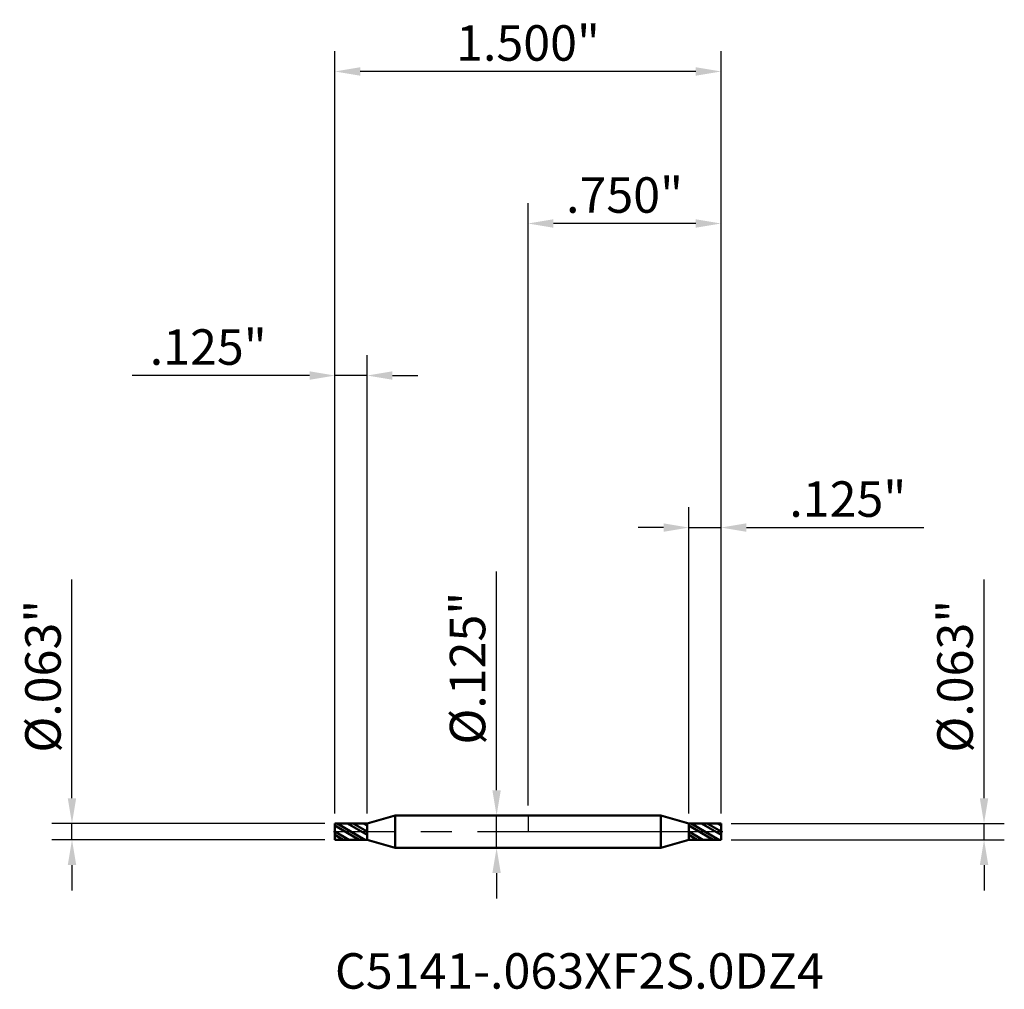
# Model space of a CAD drawing. Units: inches. Extents: x -1.97 to 1.85, y -0.61 to 3.15.
import ezdxf

# ---------------------------------------------------------------- set-up
doc = ezdxf.new("R2010")
doc.units = ezdxf.units.IN
doc.header["$MEASUREMENT"] = 0
doc.header["$PDMODE"] = 1
doc.linetypes.add('LONGDASH_DASH', pattern=[10.5, 6, -0.75, 3, -0.75])
for name, color, linetype, lineweight in [('1', 4, 'Continuous', 50), ('2', 7, 'Continuous', 25), ('4', 2, 'LONGDASH_DASH', 25), ('CUT', 1, 'Continuous', 25), ('NOCUT', 7, 'Continuous', 25), ('SK1', 4, 'Continuous', 50), ('SK2', 7, 'Continuous', 25), ('SK4', 2, 'LONGDASH_DASH', 25), ('SK6', 5, 'Continuous', 35)]:
    doc.layers.add(name, color=color, linetype=linetype, lineweight=lineweight)
doc.styles.add('Monospac821 BT', font='txt')
doc.styles.add('STANDARD 3.5 mm', font='txt', dxfattribs={"height": 0.137795})
doc.dimstyles.new('AM_DIN', dxfattribs={"dimtxt": 0.137795, "dimasz": 0.098425, "dimexe": 0.07874, "dimexo": 0.03937, "dimgap": 0.03937, "dimtad": 1, "dimdec": 3, "dimzin": 4, "dimdsep": 46, "dimlunit": 3, "dimtxsty": 'STANDARD 3.5 mm', "dimcen": 0.003543, "dimadec": 0, "dimazin": 2, "dimtfac": 0.707107, "dimtdec": 3, "dimtmove": 0, "dimatfit": 3, "dimfxl": 1, "dimtolj": 1, "dimlwd": -1, "dimarcsym": 0})
pattern_1 = [(150, (0, 0), (-0.015625, -0.0270633), []), (150, (-0.015093, -0.004044), (-0.015625, -0.0270633), [])]

# ---------------------------------------------------------------- blocks, each defined once
blk = doc.blocks.new('*D7')
at = {"layer": 'Defpoints', "color": 0}
for p in [(-0.625, 1.771654), (-0.75, 0.03125), (-0.625, 0.031239)]:
    blk.add_point(p, dxfattribs=at)
at = {"layer": 'SK2', "color": 0, "linetype": 'ByBlock', "lineweight": -2}
for p, q in [((-0.75, 0.07062), (-0.75, 1.850394)), ((-0.625, 0.070609), (-0.625, 1.850394))]:
    blk.add_line(p, q, dxfattribs=at)
at = {"layer": 'SK2', "color": 0, "linetype": 'ByBlock'}
for p, q in [((-0.848425, 1.771654), (-1.537941, 1.771654)), ((-0.625, 1.771654), (-0.75, 1.771654)), ((-0.526575, 1.771654), (-0.42815, 1.771654))]:
    blk.add_line(p, q, dxfattribs=at)
at = {"layer": 'SK2', "color": 0}
for points in [[(-0.848425, 1.788058), (-0.848425, 1.755249), (-0.75, 1.771654)], [(-0.526575, 1.788058), (-0.526575, 1.755249), (-0.625, 1.771654)]]:
    blk.add_solid(points, dxfattribs=at)
at = {"layer": 'SK2', "color": 0, "insert": (-1.242395, 1.882342), "char_height": 0.137795, "attachment_point": 5, "style": 'STANDARD 3.5 mm'}
blk.add_mtext('\\A1;.125"', dxfattribs=at)
blk = doc.blocks.new('*D9')
at = {"layer": '2', "color": 0, "linetype": 'ByBlock', "lineweight": -2}
for p, q in [((0.625, 0.070609), (0.625, 1.259842)), ((0.75, 0.07062), (0.75, 1.259842))]:
    blk.add_line(p, q, dxfattribs=at)
at = {"layer": '2', "color": 0, "linetype": 'ByBlock'}
for p, q in [((0.526575, 1.181102), (0.42815, 1.181102)), ((0.625, 1.181102), (0.75, 1.181102)), ((0.848425, 1.181102), (1.537941, 1.181102))]:
    blk.add_line(p, q, dxfattribs=at)
at = {"layer": '2', "color": 0}
for points in [[(0.526575, 1.197507), (0.526575, 1.164698), (0.625, 1.181102)], [(0.848425, 1.197507), (0.848425, 1.164698), (0.75, 1.181102)]]:
    blk.add_solid(points, dxfattribs=at)
at = {"layer": 'Defpoints', "color": 0}
for p in [(0.625, 1.181102), (0.625, 0.031239), (0.75, 0.03125)]:
    blk.add_point(p, dxfattribs=at)
at = {"layer": '2', "color": 0, "insert": (1.242395, 1.291791), "char_height": 0.137795, "attachment_point": 5, "style": 'STANDARD 3.5 mm'}
blk.add_mtext('\\A1;.125"', dxfattribs=at)
blk = doc.blocks.new('*D10')
at = {"layer": '2', "color": 0, "linetype": 'ByBlock', "lineweight": -2}
for p, q in [((0, 0.10187), (0, 2.440945)), ((0.75, 0.07062), (0.75, 2.440945))]:
    blk.add_line(p, q, dxfattribs=at)
at = {"layer": '2', "color": 0, "linetype": 'ByBlock'}
blk.add_line((0.651575, 2.362205), (0.098425, 2.362205), dxfattribs=at)
at = {"layer": '2', "color": 0}
for points in [[(0.098425, 2.378609), (0.098425, 2.345801), (0, 2.362205)], [(0.651575, 2.378609), (0.651575, 2.345801), (0.75, 2.362205)]]:
    blk.add_solid(points, dxfattribs=at)
at = {"layer": 'Defpoints', "color": 0}
for p in [(0, 2.362205), (0, 0.0625), (0.75, 0.03125)]:
    blk.add_point(p, dxfattribs=at)
at = {"layer": '2', "color": 0, "insert": (0.375, 2.472893), "char_height": 0.137795, "attachment_point": 5, "style": 'STANDARD 3.5 mm'}
blk.add_mtext('\\A1;.750"', dxfattribs=at)
blk = doc.blocks.new('*D11')
at = {"layer": 'Defpoints', "color": 0}
for p in [(-0.75, 2.952756), (-0.75, 0.03125), (0.75, 0.03125)]:
    blk.add_point(p, dxfattribs=at)
at = {"layer": 'SK2', "color": 0, "linetype": 'ByBlock', "lineweight": -2}
for p, q in [((-0.75, 0.07062), (-0.75, 3.031496)), ((0.75, 0.07062), (0.75, 3.031496))]:
    blk.add_line(p, q, dxfattribs=at)
at = {"layer": 'SK2', "color": 0, "linetype": 'ByBlock'}
blk.add_line((0.651575, 2.952756), (-0.651575, 2.952756), dxfattribs=at)
at = {"layer": 'SK2', "color": 0}
for points in [[(-0.651575, 2.96916), (-0.651575, 2.936352), (-0.75, 2.952756)], [(0.651575, 2.96916), (0.651575, 2.936352), (0.75, 2.952756)]]:
    blk.add_solid(points, dxfattribs=at)
at = {"layer": 'SK2', "color": 0, "insert": (0, 3.063444), "char_height": 0.137795, "attachment_point": 5, "style": 'STANDARD 3.5 mm'}
blk.add_mtext('\\A1;1.500"', dxfattribs=at)
blk = doc.blocks.new('*D12')
at = {"layer": 'Defpoints', "color": 0}
for p in [(-1.771654, 0.03125), (-0.75, 0.03125), (-0.75, -0.03125)]:
    blk.add_point(p, dxfattribs=at)
at = {"layer": 'SK2', "color": 0, "linetype": 'ByBlock'}
for p, q in [((-1.771654, 0.129675), (-1.771654, 0.979258)), ((-1.771654, -0.03125), (-1.771654, 0.03125)), ((-1.771654, -0.129675), (-1.771654, -0.2281))]:
    blk.add_line(p, q, dxfattribs=at)
at = {"layer": 'SK2', "color": 0, "linetype": 'ByBlock', "lineweight": -2}
for p, q in [((-0.78937, 0.03125), (-1.850394, 0.03125)), ((-0.78937, -0.03125), (-1.850394, -0.03125))]:
    blk.add_line(p, q, dxfattribs=at)
at = {"layer": 'SK2', "color": 0}
for points in [[(-1.788058, 0.129675), (-1.755249, 0.129675), (-1.771654, 0.03125)], [(-1.788058, -0.129675), (-1.755249, -0.129675), (-1.771654, -0.03125)]]:
    blk.add_solid(points, dxfattribs=at)
at = {"layer": 'SK2', "color": 0, "insert": (-1.884376, 0.603679), "char_height": 0.137795, "attachment_point": 5, "rotation": 90, "style": 'STANDARD 3.5 mm'}
blk.add_mtext('\\A1;%%C.063"', dxfattribs=at)
blk = doc.blocks.new('*D13')
at = {"layer": '2', "color": 0, "linetype": 'ByBlock'}
for p, q in [((1.771654, 0.129675), (1.771654, 0.979258)), ((1.771654, -0.03125), (1.771654, 0.03125)), ((1.771654, -0.129675), (1.771654, -0.2281))]:
    blk.add_line(p, q, dxfattribs=at)
at = {"layer": '2', "color": 0, "linetype": 'ByBlock', "lineweight": -2}
for p, q in [((0.78937, 0.03125), (1.850394, 0.03125)), ((0.78937, -0.03125), (1.850394, -0.03125))]:
    blk.add_line(p, q, dxfattribs=at)
at = {"layer": '2', "color": 0}
for points in [[(1.755249, 0.129675), (1.788058, 0.129675), (1.771654, 0.03125)], [(1.755249, -0.129675), (1.788058, -0.129675), (1.771654, -0.03125)]]:
    blk.add_solid(points, dxfattribs=at)
at = {"layer": 'Defpoints', "color": 0}
for p in [(0.75, 0.03125), (1.771654, 0.03125), (0.75, -0.03125)]:
    blk.add_point(p, dxfattribs=at)
at = {"layer": '2', "color": 0, "insert": (1.658932, 0.603679), "char_height": 0.137795, "attachment_point": 5, "rotation": 90, "style": 'STANDARD 3.5 mm'}
blk.add_mtext('\\A1;%%C.063"', dxfattribs=at)
blk = doc.blocks.new('*D14')
at = {"layer": 'Defpoints', "color": 0}
for p in [(0, 0.0625), (-0.122132, -0.0625), (0, -0.0625)]:
    blk.add_point(p, dxfattribs=at)
at = {"layer": 'SK2', "color": 0, "linetype": 'ByBlock'}
for p, q in [((-0.122132, 0.160925), (-0.122132, 1.010508)), ((-0.122132, -0.0625), (-0.122132, 0.0625)), ((-0.122132, -0.160925), (-0.122132, -0.25935))]:
    blk.add_line(p, q, dxfattribs=at)
at = {"layer": 'SK2', "color": 0, "linetype": 'ByBlock', "lineweight": -2}
for p, q in [((-0.03937, 0.0625), (-0.200872, 0.0625)), ((-0.03937, -0.0625), (-0.200872, -0.0625))]:
    blk.add_line(p, q, dxfattribs=at)
at = {"layer": 'SK2', "color": 0}
for points in [[(-0.138536, 0.160925), (-0.105728, 0.160925), (-0.122132, 0.0625)], [(-0.138536, -0.160925), (-0.105728, -0.160925), (-0.122132, -0.0625)]]:
    blk.add_solid(points, dxfattribs=at)
at = {"layer": 'SK2', "color": 0, "insert": (-0.234854, 0.634929), "char_height": 0.137795, "attachment_point": 5, "rotation": 90, "style": 'STANDARD 3.5 mm'}
blk.add_mtext('\\A1;%%C.125"', dxfattribs=at)

msp = doc.modelspace()

# ---------------------------------------------------------------- hatches: boundary and pattern name
at = {"layer": '1'}
h = msp.add_hatch(dxfattribs=at)
h.set_pattern_fill('STEEL', color=256, scale=0.25, angle=105, style=0)
h.set_pattern_definition(pattern_1)
edge = h.paths.add_edge_path()
edge.add_line((0.75, -0.03125), (0.68, -0.031244))
edge.add_line((0.68, -0.031244), (0.625, -0.03124))
edge.add_line((0.75, 0.03125), (0.75, -0.00375))
edge.add_line((0.75, -0.00375), (0.75, -0.03125))
edge.add_line((0.625, 0.031239), (0.695, 0.031245))
edge.add_line((0.695, 0.031245), (0.75, 0.03125))
edge.add_line((0.625, -0.03124), (0.625, 0.003748))
edge.add_line((0.625, 0.003748), (0.625, 0.031239))
at = {"layer": 'SK1'}
h = msp.add_hatch(dxfattribs=at)
h.set_pattern_fill('STEEL', color=256, scale=0.25, angle=105, style=0)
h.set_pattern_definition(pattern_1)
edge = h.paths.add_edge_path()
edge.add_line((-0.75, -0.03125), (-0.68, -0.031244))
edge.add_line((-0.68, -0.031244), (-0.625, -0.03124))
edge.add_line((-0.75, 0.03125), (-0.75, -0.00375))
edge.add_line((-0.75, -0.00375), (-0.75, -0.03125))
edge.add_line((-0.625, 0.031239), (-0.695, 0.031245))
edge.add_line((-0.695, 0.031245), (-0.75, 0.03125))
edge.add_line((-0.625, -0.03124), (-0.625, 0.003748))
edge.add_line((-0.625, 0.003748), (-0.625, 0.031239))

# ---------------------------------------------------------------- linework, layer by layer
at = {"layer": '1'}
for p, q in [((0.516019, 0.0625), (0, 0.0625)), ((0.625, 0.03125), (0.516019, 0.0625)), ((0.516019, -0.0625), (0.516019, 0.0625)), ((0.75, 0.03125), (0.625, 0.031239)), ((0.625, -0.03125), (0.625, 0.03125)), ((0.75, -0.03125), (0.75, 0.03125)), ((0.516019, -0.0625), (0.625, -0.03125)), ((0.625, -0.03124), (0.75, -0.03125)), ((0, -0.0625), (0.516019, -0.0625))]:
    msp.add_line(p, q, dxfattribs=at)
for p in [(-0.75, 0), (0, 0), (0.75, 0), (0.75, -0.03125)]:
    msp.add_point(p, dxfattribs=at)
at = {"layer": '4', "ltscale": 0.04}
msp.add_line((0, 0), (0.75, 0), dxfattribs=at)
at = {"layer": 'CUT'}
msp.add_lwpolyline([(0.625, 0), (0.75, 0), (0.75, 0.03125), (0.625, 0.031239)], close=True, dxfattribs=at)
at = {"layer": 'NOCUT'}
msp.add_lwpolyline([(0.625, 0.03125), (0.516019, 0.0625), (0, 0.0625), (0, 0), (0.625, 0)], close=True, dxfattribs=at)
at = {"layer": 'SK1'}
for p, q in [((-0.516018, 0.0625), (-0.625, 0.03125)), ((0, 0.0625), (-0.516018, 0.0625)), ((-0.516018, -0.0625), (-0.516018, 0.0625)), ((-0.625, 0.031239), (-0.75, 0.03125)), ((-0.75, -0.03125), (-0.75, 0.03125)), ((-0.625, -0.03125), (-0.625, 0.03125)), ((-0.75, -0.03125), (-0.625, -0.03124)), ((-0.625, -0.03125), (-0.516018, -0.0625)), ((-0.516018, -0.0625), (0, -0.0625))]:
    msp.add_line(p, q, dxfattribs=at)
at = {"layer": 'SK4', "ltscale": 0.04}
msp.add_line((-0.75625, 0), (0.75625, 0), dxfattribs=at)

# ---------------------------------------------------------------- texts
at = {"layer": 'SK6', "insert": (-0.75, -0.653051), "char_height": 0.137795, "attachment_point": 7, "line_spacing_factor": 1.072372, "style": 'Monospac821 BT'}
msp.add_mtext('C5141-.063XF2S.0DZ4', dxfattribs=at)

# ---------------------------------------------------------------- dimensions: what is measured, and where the dimension line sits
at = {"layer": '2'}
for base, p2, picture, middle in [((0, 2.362205), (0, 0.0625), '*D10', (0.375, 2.362205)), ((0.625, 1.181102), (0.625, 0.031239), '*D9', (1.242395, 1.181102))]:
    dim = msp.add_linear_dim(base=base, p1=(0.75, 0.03125), p2=p2, dimstyle='AM_DIN', dxfattribs=at)
    dim.commit()
    dim.dimension.update_dxf_attribs({"geometry": picture, "text_midpoint": middle, "dimtype": 160})
dim = msp.add_linear_dim(base=(1.771654, 0.03125), p1=(0.75, -0.03125), p2=(0.75, 0.03125), angle=90, text='%%C<>', dimstyle='AM_DIN', dxfattribs=at)
dim.commit()
dim.dimension.update_dxf_attribs({"geometry": '*D13', "text_midpoint": (1.771654, 0.603679), "dimtype": 160})
at = {"layer": 'SK2'}
for base, p1, p2, picture, middle in [((-0.75, 2.952756), (0.75, 0.03125), (-0.75, 0.03125), '*D11', (0, 2.952756)), ((-0.625, 1.771654), (-0.75, 0.03125), (-0.625, 0.031239), '*D7', (-1.242395, 1.771654))]:
    dim = msp.add_linear_dim(base=base, p1=p1, p2=p2, dimstyle='AM_DIN', dxfattribs=at)
    dim.commit()
    dim.dimension.update_dxf_attribs({"geometry": picture, "text_midpoint": middle, "dimtype": 160})
for base, p1, p2, angle, picture, middle in [((-0.122132, -0.0625), (0, 0.0625), (0, -0.0625), 270, '*D14', (-0.122132, 0.634929)), ((-1.771654, 0.03125), (-0.75, -0.03125), (-0.75, 0.03125), 90, '*D12', (-1.771654, 0.603679))]:
    dim = msp.add_linear_dim(base=base, p1=p1, p2=p2, angle=angle, text='%%C<>', dimstyle='AM_DIN', dxfattribs=at)
    dim.commit()
    dim.dimension.update_dxf_attribs({"geometry": picture, "text_midpoint": middle, "dimtype": 160})

doc.saveas('drawing.dxf')
